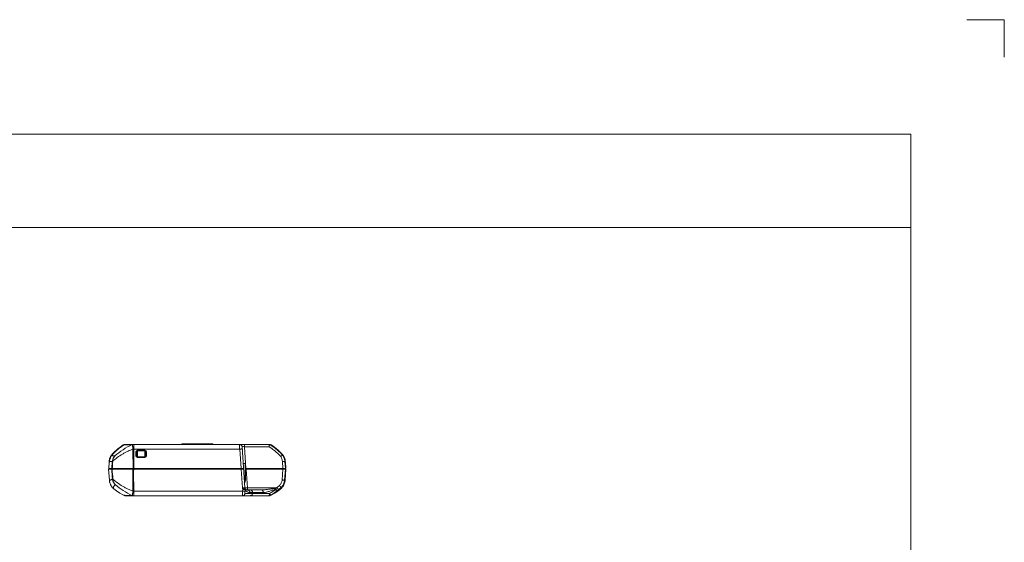
# Model space of a CAD drawing. Extents: x -247 to 159, y -311 to -15.
# Drawn here: x 1 to 159, y -99 to -15 of the extents above; entities that cross this region are included whole.
import ezdxf

# ---------------------------------------------------------------- set-up
doc = ezdxf.new("R2010")
doc.units = 0
doc.header["$LTSCALE"] = 0.25
doc.header["$MEASUREMENT"] = 0
doc.layers.add('kiki', color=7, linetype='CONTINUOUS', lineweight=13)
doc.layers.add('waku', color=7, linetype='CONTINUOUS', lineweight=15)
doc.layers.add('図枠1', color=254, linetype='CONTINUOUS')

msp = doc.modelspace()

# ---------------------------------------------------------------- linework, layer by layer
at = {"layer": 'kiki', "linetype": 'Continuous', "lineweight": 15}
for p, q in [((16.55, -83.76), (16.33, -83.96)), ((16.81, -83.55), (16.55, -83.76)), ((17.09, -83.33), (16.81, -83.55)), ((17.38, -83.12), (17.09, -83.33)), ((17.61, -82.97), (17.38, -83.12)), ((17.63, -82.97), (17.61, -82.97)), ((17.73, -82.97), (17.63, -82.97)), ((19.04, -82.94), (17.73, -82.97)), ((17.73, -82.97), (17.73, -82.97)), ((17.99, -82.89), (17.88, -82.89)), ((41.15, -82.89), (18, -82.89)), ((19.04, -82.94), (19.04, -82.94)), ((36.33, -83.64), (19.3, -83.64)), ((19.9, -84.99), (19.9, -83.84)), ((19.9, -83.84), (21.1, -83.84)), ((21.1, -84.99), (21.1, -83.84)), ((27, -82.79), (27, -82.89)), ((27, -82.79), (32, -82.79)), ((27.25, -82.79), (27.25, -82.89)), ((31.75, -82.79), (31.75, -82.89)), ((32, -82.79), (32, -82.89)), ((36.33, -83.64), (36.54, -86.77)), ((36.7, -83.27), (37.16, -89.85)), ((37.1, -83.27), (37.1, -82.89)), ((41.03, -83.27), (37.1, -83.27)), ((37.34, -86.77), (37.1, -83.27)), ((41.4, -82.97), (41.28, -82.97)), ((41.28, -82.98), (41.28, -82.97)), ((41.63, -83.12), (41.4, -82.97)), ((41.92, -83.33), (41.63, -83.12)), ((42.2, -83.55), (41.92, -83.33)), ((42.45, -83.76), (42.2, -83.55)), ((42.67, -83.96), (42.45, -83.76)), ((15.37, -85.44), (15.36, -85.5)), ((15.38, -85.38), (15.37, -85.44)), ((15.39, -85.32), (15.38, -85.38)), ((15.4, -85.27), (15.39, -85.32)), ((15.42, -85.21), (15.4, -85.27)), ((15.43, -85.16), (15.42, -85.21)), ((15.45, -85.12), (15.43, -85.16)), ((15.46, -85.09), (15.45, -85.12)), ((15.47, -85.06), (15.46, -85.09)), ((15.48, -85.03), (15.47, -85.06)), ((15.49, -85.01), (15.48, -85.03)), ((15.5, -84.99), (15.49, -85.01)), ((15.51, -84.97), (15.5, -84.99)), ((15.52, -84.94), (15.51, -84.96)), ((15.51, -84.96), (15.51, -84.97)), ((15.53, -84.93), (15.52, -84.94)), ((15.54, -84.9), (15.53, -84.91)), ((15.53, -84.91), (15.53, -84.93)), ((15.55, -84.87), (15.54, -84.89)), ((15.54, -84.89), (15.54, -84.9)), ((15.56, -84.86), (15.55, -84.87)), ((15.57, -84.84), (15.56, -84.85)), ((15.56, -84.85), (15.56, -84.86)), ((15.58, -84.83), (15.57, -84.84)), ((15.59, -84.8), (15.58, -84.81)), ((15.58, -84.81), (15.58, -84.83)), ((15.6, -84.79), (15.59, -84.8)), ((15.61, -84.76), (15.6, -84.77)), ((15.6, -84.77), (15.6, -84.79)), ((15.62, -84.75), (15.61, -84.76)), ((15.63, -84.73), (15.62, -84.75)), ((15.64, -84.71), (15.63, -84.73)), ((15.65, -84.7), (15.64, -84.71)), ((15.67, -84.67), (15.65, -84.7)), ((15.68, -84.65), (15.67, -84.67)), ((15.69, -84.63), (15.68, -84.65)), ((15.71, -84.61), (15.69, -84.63)), ((15.72, -84.6), (15.71, -84.61)), ((15.73, -84.58), (15.72, -84.6)), ((15.74, -84.57), (15.73, -84.58)), ((15.75, -84.56), (15.74, -84.57)), ((15.76, -84.55), (15.75, -84.56)), ((15.77, -84.53), (15.76, -84.54)), ((15.76, -84.54), (15.76, -84.55)), ((15.78, -84.52), (15.77, -84.53)), ((15.79, -84.51), (15.78, -84.52)), ((15.78, -84.52), (15.78, -84.52)), ((15.78, -84.62), (15.78, -84.62)), ((15.8, -84.5), (15.79, -84.51)), ((15.81, -84.49), (15.8, -84.49)), ((15.8, -84.49), (15.8, -84.5)), ((15.82, -84.47), (15.81, -84.48)), ((15.81, -84.48), (15.81, -84.49)), ((15.82, -84.48), (15.83, -84.46)), ((15.88, -84.41), (15.83, -84.46)), ((15.83, -84.46), (15.83, -84.46)), ((15.87, -84.51), (15.87, -84.51)), ((15.99, -84.29), (15.88, -84.41)), ((16.14, -84.14), (15.99, -84.29)), ((16.33, -83.96), (16.14, -84.14)), ((19.65, -84.74), (19.65, -84.09)), ((19.75, -84.74), (19.75, -84.09)), ((19.9, -83.94), (21.1, -83.94)), ((21.1, -84.89), (19.9, -84.89)), ((21.1, -84.99), (19.9, -84.99)), ((21.25, -84.09), (21.25, -84.74)), ((21.35, -84.09), (21.35, -84.74)), ((42.86, -84.14), (42.67, -83.96)), ((43.01, -84.29), (42.86, -84.14)), ((43.13, -84.41), (43.01, -84.29)), ((43.18, -84.46), (43.13, -84.41)), ((43.14, -84.51), (43.13, -84.51)), ((43.18, -84.46), (43.18, -84.46)), ((43.19, -84.48), (43.18, -84.46)), ((43.19, -84.48), (43.18, -84.47)), ((43.2, -84.49), (43.19, -84.48)), ((43.19, -84.48), (43.19, -84.48)), ((43.21, -84.5), (43.2, -84.49)), ((43.2, -84.49), (43.2, -84.49)), ((43.21, -84.51), (43.21, -84.5)), ((43.22, -84.52), (43.21, -84.51)), ((43.23, -84.52), (43.22, -84.52)), ((43.22, -84.62), (43.23, -84.62)), ((43.23, -84.53), (43.23, -84.52)), ((43.24, -84.54), (43.23, -84.53)), ((43.25, -84.55), (43.24, -84.54)), ((43.26, -84.56), (43.25, -84.55)), ((43.26, -84.57), (43.26, -84.56)), ((43.27, -84.58), (43.26, -84.57)), ((43.28, -84.59), (43.27, -84.58)), ((43.29, -84.61), (43.28, -84.59)), ((43.31, -84.63), (43.29, -84.61)), ((43.32, -84.65), (43.31, -84.63)), ((43.34, -84.67), (43.32, -84.65)), ((43.35, -84.69), (43.34, -84.67)), ((43.36, -84.71), (43.35, -84.69)), ((43.37, -84.73), (43.36, -84.71)), ((43.38, -84.74), (43.37, -84.73)), ((43.39, -84.76), (43.38, -84.74)), ((43.4, -84.77), (43.39, -84.76)), ((43.41, -84.79), (43.4, -84.77)), ((43.41, -84.8), (43.41, -84.79)), ((43.42, -84.81), (43.41, -84.8)), ((43.43, -84.83), (43.42, -84.81)), ((43.43, -84.84), (43.43, -84.83)), ((43.44, -84.85), (43.43, -84.84)), ((43.45, -84.86), (43.44, -84.85)), ((43.45, -84.88), (43.45, -84.86)), ((43.46, -84.89), (43.45, -84.88)), ((43.47, -84.9), (43.46, -84.89)), ((43.47, -84.92), (43.47, -84.9)), ((43.48, -84.93), (43.47, -84.92)), ((43.49, -84.95), (43.48, -84.93)), ((43.49, -84.96), (43.49, -84.95)), ((43.5, -84.98), (43.49, -84.96)), ((43.51, -84.99), (43.5, -84.98)), ((43.52, -85.01), (43.51, -84.99)), ((43.52, -85.04), (43.52, -85.01)), ((43.53, -85.06), (43.52, -85.04)), ((43.55, -85.09), (43.53, -85.06)), ((43.56, -85.13), (43.55, -85.09)), ((43.57, -85.17), (43.56, -85.13)), ((43.59, -85.22), (43.57, -85.17)), ((43.6, -85.27), (43.59, -85.22)), ((43.62, -85.33), (43.6, -85.27)), ((43.63, -85.38), (43.62, -85.33)), ((43.64, -85.44), (43.63, -85.38)), ((43.65, -85.5), (43.64, -85.44)), ((15.25, -86.89), (15.38, -88.67)), ((15.25, -86.89), (36.95, -86.89)), ((15.33, -85.74), (15.26, -86.77)), ((15.26, -86.77), (36.94, -86.77)), ((15.26, -86.89), (15.26, -86.77)), ((15.38, -85.74), (15.33, -85.74)), ((15.36, -85.5), (15.35, -85.53)), ((15.4, -85.53), (15.35, -85.53)), ((15.35, -86.89), (15.36, -86.77)), ((15.38, -86.77), (15.38, -86.89)), ((15.39, -85.64), (15.4, -85.64)), ((15.4, -85.64), (15.39, -85.67)), ((15.39, -85.64), (15.84, -85.64)), ((15.39, -85.67), (15.39, -85.69)), ((15.39, -85.69), (15.39, -85.7)), ((15.39, -85.7), (15.39, -85.71)), ((15.39, -85.71), (15.39, -85.71)), ((15.39, -85.71), (15.39, -85.72)), ((15.39, -85.72), (15.39, -85.72)), ((15.76, -86.77), (15.84, -85.64)), ((15.88, -86.89), (15.88, -86.77)), ((19.24, -86.89), (19.24, -86.77)), ((36.55, -86.89), (36.55, -86.77)), ((36.55, -86.89), (36.76, -89.9)), ((36.83, -86.89), (36.83, -86.77)), ((36.89, -85.97), (37.23, -85.97)), ((37.23, -85.97), (37.23, -88.97)), ((37.23, -86.22), (37.25, -86.22)), ((37.25, -86.22), (37.25, -88.72)), ((37.25, -86.77), (43.74, -86.77)), ((37.25, -86.89), (43.75, -86.89)), ((37.35, -86.77), (37.35, -86.89)), ((37.56, -89.85), (37.35, -86.89)), ((43.15, -88.6), (43.28, -86.89)), ((43.27, -86.77), (43.19, -85.64)), ((43.28, -86.77), (43.28, -86.89)), ((43.55, -86.77), (43.55, -86.89)), ((43.55, -88.66), (43.68, -86.89)), ((43.61, -85.64), (43.59, -85.64)), ((43.67, -86.77), (43.59, -85.64)), ((43.65, -85.53), (43.6, -85.53)), ((43.61, -85.67), (43.61, -85.64)), ((43.61, -85.64), (43.61, -85.64)), ((43.61, -85.69), (43.61, -85.67)), ((43.61, -85.7), (43.61, -85.69)), ((43.62, -85.7), (43.61, -85.7)), ((43.62, -85.71), (43.62, -85.7)), ((43.62, -85.72), (43.62, -85.71)), ((43.62, -85.71), (43.62, -85.71)), ((43.62, -85.72), (43.62, -85.72)), ((43.62, -85.72), (43.62, -85.72)), ((43.62, -85.72), (43.62, -85.72)), ((43.67, -85.74), (43.62, -85.74)), ((43.63, -86.89), (43.63, -86.77)), ((43.63, -88.66), (43.75, -86.89)), ((43.65, -85.53), (43.65, -85.5)), ((43.74, -86.77), (43.67, -85.74)), ((15.38, -88.67), (15.38, -88.74)), ((15.38, -88.74), (15.39, -88.81)), ((15.39, -88.81), (15.41, -88.9)), ((15.41, -88.9), (15.43, -88.98)), ((15.43, -88.98), (15.45, -89.07)), ((15.45, -89.07), (15.48, -89.16)), ((15.48, -89.16), (15.51, -89.25)), ((15.51, -89.25), (15.55, -89.34)), ((15.55, -89.34), (15.59, -89.42)), ((15.59, -89.42), (15.63, -89.49)), ((15.63, -89.49), (15.67, -89.57)), ((15.67, -89.57), (15.72, -89.63)), ((15.72, -89.63), (15.76, -89.69)), ((15.76, -89.69), (15.8, -89.75)), ((15.8, -89.75), (15.84, -89.8)), ((15.84, -89.8), (15.89, -89.85)), ((15.89, -89.85), (15.93, -89.89)), ((15.93, -89.89), (15.96, -89.93)), ((15.96, -89.93), (16, -89.96)), ((16, -89.96), (16.04, -90)), ((16.04, -89.99), (16.03, -89.98)), ((16.04, -89.99), (16.04, -89.99)), ((16.04, -90), (16.07, -90.03)), ((16.07, -90.03), (16.07, -90.03)), ((16.07, -90.03), (16.52, -90.38)), ((36.81, -90.12), (36.79, -90.39)), ((37.1, -88.97), (37.23, -88.97)), ((37.21, -90.12), (37.19, -90.39)), ((37.23, -88.72), (37.25, -88.72)), ((37.56, -89.85), (42.32, -89.85)), ((37.56, -89.85), (37.56, -90.22)), ((37.56, -90.22), (39.87, -90.22)), ((42.51, -90.36), (42.93, -90.03)), ((42.93, -90.03), (42.94, -90.02)), ((42.94, -90.02), (42.97, -89.99)), ((42.96, -89.99), (42.97, -89.98)), ((42.96, -89.99), (42.96, -89.99)), ((42.97, -89.99), (43.01, -89.95)), ((43.01, -89.95), (43.05, -89.92)), ((43.05, -89.92), (43.09, -89.88)), ((43.09, -89.88), (43.13, -89.83)), ((43.13, -89.83), (43.17, -89.78)), ((43.17, -89.78), (43.22, -89.73)), ((43.22, -89.73), (43.26, -89.67)), ((43.26, -89.67), (43.3, -89.61)), ((43.3, -89.61), (43.35, -89.54)), ((43.35, -89.54), (43.39, -89.47)), ((43.39, -89.47), (43.43, -89.39)), ((43.43, -89.39), (43.47, -89.31)), ((43.47, -89.31), (43.5, -89.22)), ((43.5, -89.22), (43.54, -89.13)), ((43.54, -89.13), (43.56, -89.04)), ((43.56, -89.04), (43.59, -88.95)), ((43.59, -88.95), (43.6, -88.87)), ((43.6, -88.87), (43.61, -88.81)), ((43.61, -88.81), (43.62, -88.74)), ((43.62, -88.74), (43.63, -88.69)), ((43.63, -88.69), (43.63, -88.66)), ((16.52, -90.38), (17.08, -90.76)), ((17.08, -90.76), (17.62, -91.08)), ((17.84, -91.08), (17.62, -91.08)), ((19.04, -91.1), (17.84, -91.08)), ((17.86, -91.14), (41.15, -91.14)), ((19.04, -91.1), (19.04, -91.09)), ((36.79, -90.39), (19.3, -90.39)), ((37.18, -90.77), (41.12, -90.77)), ((37.95, -90.65), (40.1, -90.65)), ((38.41, -90.65), (38.4, -90.77)), ((41.24, -91.08), (41.39, -91.08)), ((41.39, -91.08), (41.96, -90.74)), ((41.96, -90.74), (42.51, -90.36))]:
    msp.add_line(p, q, dxfattribs=at)
for centre, radius, start, end in [((23.89, -93.36), 11.5, 114.9486, 131.5611), ((22.22, -90.36), 8.64, 130.0005, 132.8253), ((22.45, -90.64), 9, 128.2721, 129.9994), ((22.89, -91.19), 9.7, 126.2551, 128.2522), ((22.86, -91.16), 9.66, 126.2583, 128.2653), ((23.28, -91.73), 10.37, 124.4526, 126.266), ((23.27, -91.71), 10.35, 124.4468, 126.2626), ((23.39, -91.88), 10.55, 123.4482, 124.4579), ((23.39, -91.88), 10.55, 123.4427, 124.4521), ((23.44, -91.96), 10.65, 122.4519, 123.4427), ((23.43, -91.94), 10.63, 122.4551, 123.4483), ((17.88, -83.39), 0.5, 90, 122.7246), ((18, -83.39), 0.5, 90.0026, 122.4362), ((17.99, -83.4), 0.502, 111.6728, 121.8352), ((17.99, -83.39), 0.497, 121.8473, 122.4675), ((17.99, -83.39), 0.5, 107.7621, 111.6635), ((17.99, -83.39), 0.501, 103.3042, 107.7619), ((17.99, -83.39), 0.5, 100.6817, 103.3034), ((17.99, -83.39), 0.5, 98.8926, 100.6805), ((17.99, -83.39), 0.501, 90.0117, 98.8922), ((19.25, -83.39), 0.496, 90.0095, 115.5593), ((19.26, -83.38), 0.488, 90.0246, 116.1113), ((18.73, -90.43), 6.82, 85.1684, 86.3948), ((19.8, -83.59), 0.643, 184.1388, 187.1038), ((19.23, -90.5), 6.83, 89.4236, 90.6073), ((19.59, -83.67), 0.295, 175.145, 179.4225), ((19.9, -84.09), 0.25, 90.0022, 179.9985), ((21.1, -84.09), 0.25, 0.0015, 89.9978), ((36.3, -83.29), 0.4, 4, 90), ((35.51, -92.04), 10.74, 57.7394, 58.3608), ((41.13, -83.39), 0.5, 57.2754, 86.8379), ((41.01, -83.39), 0.5, 57.5362, 61.6683), ((35.53, -92.01), 10.71, 57.5472, 57.7392), ((35.57, -91.94), 10.63, 56.655, 57.5449), ((35.56, -91.96), 10.65, 56.6603, 57.5132), ((35.61, -91.89), 10.56, 55.5117, 56.6607), ((35.62, -91.88), 10.56, 55.5056, 56.6554), ((35.73, -91.72), 10.36, 53.7022, 55.511), ((35.74, -91.71), 10.34, 53.7055, 55.5167), ((36.13, -91.17), 9.68, 51.6929, 53.7142), ((36.15, -91.14), 9.64, 51.6807, 53.7099), ((36.55, -90.64), 9.01, 50.1463, 51.6722), ((36.82, -90.32), 8.59, 47.3935, 50.1582), ((17.99, -85.99), 2.63, 159.9542, 161.1721), ((17.78, -85.91), 2.4, 157.5048, 159.9844), ((20.95, -89.1), 6.85, 138.7181, 139.0458), ((20.96, -89.11), 6.86, 138.7046, 139.0432), ((21.14, -89.27), 7.1, 137.0589, 138.6972), ((21.06, -89.2), 6.99, 137.93, 138.7167), ((17.14, -85.73), 1.31, 145.5064, 176.0638), ((21.19, -89.31), 7.17, 137.2159, 137.8725), ((21.6, -89.71), 7.74, 134.1501, 137.1759), ((17.19, -85.75), 1.36, 133.4567, 146.2162), ((21.94, -90.05), 8.22, 132.8414, 134.1589), ((19.9, -84.74), 0.25, 180.001, 269.9984), ((19.9, -84.09), 0.15, 89.994, 179.9985), ((19.9, -84.74), 0.15, 180.0019, 270.0061), ((21.1, -84.09), 0.15, 0.0019, 90.0061), ((21.1, -84.74), 0.25, 270.0016, 359.9991), ((21.1, -84.74), 0.15, 269.994, 359.9985), ((37.07, -90.04), 8.21, 45.5503, 47.3945), ((37.52, -89.59), 7.57, 42.8186, 45.5749), ((37.86, -89.28), 7.11, 41.3034, 43.0079), ((37.82, -89.32), 7.17, 42.1277, 42.8086), ((37.93, -89.21), 7.02, 41.501, 42.0692), ((38.01, -89.11), 6.88, 40.7337, 41.6394), ((38.03, -89.13), 6.88, 40.9545, 41.5009), ((38.05, -89.11), 6.85, 40.957, 41.2954), ((41.19, -85.93), 2.45, 20.0381, 22.4729), ((40.99, -86), 2.65, 18.8275, 20.0397), ((15.43, -85.74), 0.1, 113.0795, 172.8753), ((15.45, -85.54), 0.1, 172.6884, 237.2258), ((9.74, -85.09), 5.68, 354.3279, 354.4484), ((11.29, -85.25), 4.13, 353.9545, 354.3345), ((135.57, -77.5), 120.12, 184.484, 185.2283), ((141.97, -97.28), 126.58, 174.723, 175.2344), ((16.7, -85.71), 0.774, 168.7941, 174.7645), ((-173.33, -87.44), 192.5, 359.1273, 0.1624), ((43.55, -85.54), 0.1, 302.7683, 7.3116), ((49.23, -85.1), 5.65, 185.5513, 185.6791), ((43.57, -85.74), 0.1, 4.0002, 69.6221), ((47.35, -85.29), 3.75, 185.6557, 186.0578), ((46.04, -85.42), 2.44, 186.0583, 186.3573), ((17.3, -88.52), 1.93, 183.9991, 184.1856), ((17.14, -88.36), 1.28, 183.9918, 189.5101), ((16.7, -88.38), 0.754, 185.2575, 191.0934), ((17.18, -88.36), 1.31, 227.048, 229.0577), ((23.82, -80.64), 11.5, 229.2586, 245.4166), ((37.56, -89.85), 0.803, 184.0386, 200.2935), ((37.56, -89.82), 0.4, 184, 270), ((37.96, -89.85), 0.798, 200.2392, 269.9676), ((37.26, -84.24), 7.6, 300.9671, 309.2675), ((38.56, -80.57), 10.01, 290.2969, 292.0704), ((37.19, -83.55), 8.54, 306.5023, 309.0633), ((37.14, -83.44), 8.24, 309.0097, 312.6411), ((37.14, -83.47), 8.64, 309.0143, 312.6434), ((17.86, -90.64), 0.5, 241.4025, 270), ((19.26, -90.66), 0.487, 244.1237, 269.9738), ((19.82, -90.45), 0.674, 173.1525, 175.9309), ((19.17, -83.55), 6.83, 269.8333, 271.0298), ((18.75, -83.61), 6.81, 273.4132, 274.6477), ((36.78, -90.74), 0.4, 270.0281, 356.0273), ((41, -90.64), 0.501, 269.996, 298.869), ((41.15, -90.64), 0.5, 270, 298.5975), ((36.99, -83.3), 8.87, 298.6679, 306.6123)]:
    msp.add_arc(centre, radius, start, end, dxfattribs=at)
msp.add_ellipse((37.37, -87.06), major_axis=(0.401, -0.007), ratio=0.422254, start_param=1.612694, end_param=1.863492, dxfattribs=at)
for points, knots in [([(16.88, -83.57), (16.8, -83.64), (16.47, -83.91), (16.16, -84.2), (15.94, -84.43)], [0, 0, 0, 0, 0.252264, 1, 1, 1, 1]), ([(15.94, -85.56), (16.17, -85.37), (16.67, -84.98), (17.34, -84.53), (17.92, -84.2), (18.47, -83.92), (18.89, -83.75), (19.16, -83.67)], [0, 0, 0, 0, 0.23762, 0.507208, 0.644451, 0.775714, 1, 1, 1, 1]), ([(17.73, -82.97), (17.73, -82.97), (17.73, -82.97), (17.73, -82.97), (17.73, -82.97)], [0, 0, 0, 0, 0.687546, 1, 1, 1, 1]), ([(19.15, -83.63), (19.15, -83.59), (19.14, -83.49), (19.13, -83.38), (19.12, -83.3), (19.12, -83.23), (19.11, -83.18), (19.1, -83.13), (19.09, -83.09), (19.08, -83.04), (19.07, -83), (19.06, -82.96), (19.05, -82.95), (19.04, -82.94)], [0, 0, 0, 0, 0.200221, 0.393007, 0.484475, 0.571227, 0.651486, 0.723617, 0.787174, 0.841691, 0.923794, 0.974145, 1, 1, 1, 1]), ([(19.18, -86.77), (19.18, -85.99), (19.17, -84.96), (19.16, -83.92), (19.16, -83.67)], [0, 0, 0, 0, 0.750071, 1, 1, 1, 1]), ([(19.3, -83.64), (19.3, -83.59), (19.31, -83.49), (19.32, -83.34), (19.32, -83.2), (19.32, -83.1), (19.32, -83.03), (19.31, -82.98), (19.3, -82.94), (19.29, -82.91), (19.27, -82.9), (19.26, -82.89), (19.26, -82.89)], [0, 0, 0, 0, 0.202389, 0.398815, 0.580847, 0.73554, 0.798695, 0.851487, 0.927687, 0.953755, 0.97356, 1, 1, 1, 1]), ([(36.3, -82.89), (36.3, -82.89), (36.3, -82.9), (36.3, -82.9), (36.3, -82.92), (36.3, -82.93), (36.3, -82.96), (36.3, -83.01), (36.31, -83.09), (36.31, -83.2), (36.31, -83.34), (36.32, -83.49), (36.32, -83.59), (36.33, -83.64)], [0, 0, 0, 0, 0.002742, 0.011529, 0.027302, 0.051111, 0.084053, 0.127158, 0.245961, 0.404825, 0.591524, 0.792767, 1, 1, 1, 1]), ([(36.72, -83.64), (36.72, -83.64), (36.72, -83.64), (36.71, -83.64), (36.69, -83.63), (36.65, -83.63), (36.6, -83.63), (36.54, -83.63), (36.48, -83.64), (36.4, -83.64), (36.35, -83.64), (36.33, -83.64)], [0, 0, 0, 0, 0.008287, 0.024049, 0.081904, 0.174236, 0.29793, 0.448425, 0.619987, 0.806295, 1, 1, 1, 1]), ([(37.1, -83.27), (37.05, -83.26), (36.97, -83.26), (36.88, -83.25), (36.82, -83.25), (36.77, -83.25), (36.73, -83.26), (36.71, -83.26), (36.7, -83.26), (36.7, -83.26), (36.7, -83.27)], [0, 0, 0, 0, 0.381824, 0.554511, 0.705722, 0.82946, 0.921015, 0.977387, 0.992303, 1, 1, 1, 1]), ([(41.03, -83.27), (41.04, -83.24), (41.05, -83.19), (41.07, -83.13), (41.09, -83.06), (41.11, -83.01), (41.12, -82.97), (41.13, -82.94), (41.13, -82.92), (41.14, -82.91), (41.14, -82.9), (41.14, -82.9), (41.14, -82.89), (41.15, -82.89)], [0, 0, 0, 0, 0.19402, 0.379739, 0.55089, 0.701698, 0.826491, 0.877551, 0.920286, 0.954193, 0.978802, 0.993966, 1, 1, 1, 1]), ([(42.92, -84.85), (42.78, -84.7), (42.5, -84.4), (42.04, -83.98), (41.55, -83.61), (41.21, -83.38), (41.03, -83.27)], [0, 0, 0, 0, 0.249906, 0.499885, 0.74992, 1, 1, 1, 1]), ([(43.15, -84.54), (43.01, -84.38), (42.7, -84.07), (42.21, -83.64), (41.69, -83.25), (41.33, -83.01), (41.15, -82.89)], [0, 0, 0, 0, 0.249924, 0.499905, 0.749934, 1, 1, 1, 1]), ([(41.28, -82.97), (41.28, -82.97), (41.28, -82.97), (41.28, -82.97), (41.28, -82.97)], [0, 0, 0, 0, 0.696411, 1, 1, 1, 1]), ([(43.06, -84.43), (42.99, -84.35), (42.69, -84.05), (42.38, -83.77), (42.13, -83.58)], [0, 0, 0, 0, 0.247419, 1, 1, 1, 1]), ([(15.52, -85.09), (15.48, -85.19), (15.43, -85.38), (15.4, -85.57), (15.39, -85.64)], [0, 0, 0, 0, 0.589121, 1, 1, 1, 1]), ([(15.5, -85.14), (15.49, -85.17), (15.47, -85.22), (15.45, -85.3), (15.44, -85.36), (15.43, -85.41), (15.42, -85.45), (15.41, -85.47), (15.41, -85.49), (15.41, -85.5), (15.41, -85.51), (15.4, -85.52), (15.4, -85.53), (15.4, -85.53), (15.4, -85.53)], [0, 0, 0, 0, 0.216842, 0.412828, 0.584905, 0.730229, 0.792029, 0.846163, 0.892378, 0.930525, 0.960461, 0.982058, 0.99523, 1, 1, 1, 1]), ([(15.6, -84.9), (15.59, -84.92), (15.56, -84.98), (15.54, -85.04), (15.52, -85.09)], [0, 0, 0, 0, 0.252361, 1, 1, 1, 1]), ([(15.78, -84.61), (15.75, -84.64), (15.67, -84.76), (15.6, -84.89), (15.56, -84.99)], [0, 0, 0, 0, 0.25515, 1, 1, 1, 1]), ([(15.78, -84.62), (15.76, -84.64), (15.69, -84.73), (15.64, -84.83), (15.6, -84.9)], [0, 0, 0, 0, 0.253541, 1, 1, 1, 1]), ([(15.77, -84.58), (15.77, -84.58), (15.77, -84.56), (15.78, -84.53), (15.79, -84.52)], [0, 0, 0, 0, 0.225491, 1, 1, 1, 1]), ([(16.26, -84.76), (16.2, -84.76), (16.09, -84.75), (15.96, -84.72), (15.88, -84.7), (15.82, -84.67), (15.79, -84.64), (15.78, -84.62)], [0, 0, 0, 0, 0.366797, 0.650465, 0.762758, 0.856884, 1, 1, 1, 1]), ([(15.79, -84.52), (15.79, -84.51), (15.8, -84.5), (15.81, -84.49), (15.82, -84.48)], [0, 0, 0, 0, 0.231909, 1, 1, 1, 1]), ([(16.07, -84.99), (16.01, -85.08), (15.95, -85.22), (15.92, -85.42), (15.93, -85.52), (15.94, -85.56)], [0, 0, 0, 0, 0.508416, 0.75724, 1, 1, 1, 1]), ([(19.65, -84.09), (19.66, -84.09), (19.68, -84.09), (19.71, -84.09), (19.72, -84.09), (19.73, -84.09), (19.74, -84.09), (19.75, -84.09), (19.75, -84.09), (19.75, -84.09)], [0, 0, 0, 0, 0.379896, 0.551695, 0.702291, 0.826101, 0.918687, 0.976597, 1, 1, 1, 1]), ([(19.65, -84.74), (19.66, -84.74), (19.68, -84.74), (19.71, -84.74), (19.72, -84.74), (19.73, -84.74), (19.74, -84.74), (19.75, -84.74), (19.75, -84.74), (19.75, -84.74)], [0, 0, 0, 0, 0.379896, 0.551695, 0.702291, 0.826101, 0.918687, 0.976597, 1, 1, 1, 1]), ([(21.35, -84.09), (21.34, -84.09), (21.32, -84.09), (21.3, -84.09), (21.28, -84.09), (21.27, -84.09), (21.26, -84.09), (21.26, -84.09), (21.25, -84.09), (21.25, -84.09)], [0, 0, 0, 0, 0.379896, 0.551695, 0.702291, 0.826101, 0.918687, 0.976597, 1, 1, 1, 1]), ([(21.35, -84.74), (21.34, -84.74), (21.32, -84.74), (21.3, -84.74), (21.28, -84.74), (21.27, -84.74), (21.26, -84.74), (21.26, -84.74), (21.25, -84.74), (21.25, -84.74)], [0, 0, 0, 0, 0.379896, 0.551695, 0.702291, 0.826101, 0.918687, 0.976597, 1, 1, 1, 1]), ([(42.92, -84.85), (42.93, -84.84), (42.97, -84.8), (43.03, -84.76), (43.08, -84.72), (43.12, -84.69), (43.16, -84.66), (43.18, -84.65), (43.19, -84.64), (43.2, -84.63), (43.21, -84.63), (43.22, -84.62), (43.22, -84.62), (43.22, -84.62), (43.22, -84.62), (43.22, -84.62)], [0, 0, 0, 0, 0.194665, 0.381114, 0.552167, 0.701993, 0.825317, 0.87558, 0.917757, 0.951643, 0.977107, 0.986516, 0.993559, 0.998096, 1, 1, 1, 1]), ([(43.19, -85.64), (43.19, -85.57), (43.17, -85.43), (43.11, -85.23), (43.03, -85.03), (42.96, -84.91), (42.92, -84.85)], [0, 0, 0, 0, 0.249969, 0.500041, 0.750137, 1, 1, 1, 1]), ([(43.22, -84.52), (43.21, -84.51), (43.21, -84.5), (43.2, -84.49), (43.19, -84.48)], [0, 0, 0, 0, 0.231911, 1, 1, 1, 1]), ([(43.23, -84.58), (43.23, -84.58), (43.23, -84.56), (43.22, -84.53), (43.22, -84.52)], [0, 0, 0, 0, 0.225495, 1, 1, 1, 1]), ([(43.59, -85.64), (43.59, -85.55), (43.56, -85.37), (43.46, -85.02), (43.34, -84.76), (43.22, -84.62)], [0, 0, 0, 0, 0.250442, 0.500935, 1, 1, 1, 1]), ([(43.45, -84.99), (43.43, -84.96), (43.37, -84.83), (43.3, -84.7), (43.23, -84.61)], [0, 0, 0, 0, 0.245326, 1, 1, 1, 1]), ([(43.41, -84.92), (43.4, -84.89), (43.35, -84.78), (43.28, -84.68), (43.23, -84.62)], [0, 0, 0, 0, 0.246672, 1, 1, 1, 1]), ([(43.48, -85.09), (43.48, -85.07), (43.45, -85.02), (43.43, -84.96), (43.41, -84.92)], [0, 0, 0, 0, 0.247808, 1, 1, 1, 1]), ([(43.61, -85.64), (43.6, -85.57), (43.57, -85.38), (43.52, -85.19), (43.48, -85.09)], [0, 0, 0, 0, 0.410887, 1, 1, 1, 1]), ([(43.6, -85.53), (43.6, -85.53), (43.6, -85.53), (43.6, -85.52), (43.6, -85.51), (43.6, -85.5), (43.59, -85.49), (43.59, -85.47), (43.59, -85.45), (43.58, -85.41), (43.57, -85.36), (43.55, -85.3), (43.53, -85.22), (43.51, -85.17), (43.5, -85.14)], [0, 0, 0, 0, 0.00477, 0.017941, 0.039537, 0.06947, 0.107614, 0.153827, 0.207958, 0.269756, 0.415076, 0.587152, 0.783144, 1, 1, 1, 1]), ([(15.39, -85.73), (15.39, -85.73), (15.39, -85.73), (15.38, -85.73), (15.38, -85.74), (15.38, -85.74), (15.38, -85.74)], [0, 0, 0, 0, 0.425997, 0.734457, 0.924573, 1, 1, 1, 1]), ([(15.39, -85.68), (15.39, -85.69), (15.39, -85.7), (15.39, -85.72), (15.39, -85.73)], [0, 0, 0, 0, 0.32087, 1, 1, 1, 1]), ([(15.84, -85.64), (15.84, -85.64), (15.84, -85.64), (15.85, -85.64), (15.86, -85.64), (15.87, -85.64), (15.89, -85.64), (15.92, -85.64), (15.93, -85.64)], [0, 0, 0, 0, 0.029982, 0.087529, 0.17287, 0.285741, 0.591978, 1, 1, 1, 1]), ([(43.19, -85.64), (43.22, -85.64), (43.27, -85.64), (43.34, -85.64), (43.41, -85.63), (43.47, -85.63), (43.52, -85.63), (43.55, -85.63), (43.57, -85.64), (43.58, -85.64), (43.59, -85.64), (43.59, -85.64), (43.59, -85.64)], [0, 0, 0, 0, 0.19213, 0.377258, 0.547886, 0.697881, 0.821767, 0.91493, 0.94898, 0.97431, 0.991006, 1, 1, 1, 1]), ([(43.62, -85.74), (43.62, -85.74), (43.62, -85.74), (43.62, -85.73), (43.62, -85.73), (43.62, -85.72), (43.62, -85.71), (43.62, -85.7), (43.61, -85.7)], [0, 0, 0, 0, 0.019498, 0.068784, 0.148773, 0.259244, 0.570358, 1, 1, 1, 1]), ([(15.38, -88.65), (15.38, -88.65), (15.38, -88.65), (15.38, -88.65), (15.38, -88.65), (15.39, -88.65), (15.4, -88.65), (15.4, -88.65), (15.41, -88.65)], [0, 0, 0, 0, 0.015657, 0.064123, 0.144851, 0.257274, 0.573355, 1, 1, 1, 1]), ([(15.86, -88.45), (15.81, -88.48), (15.72, -88.53), (15.59, -88.59), (15.5, -88.64), (15.44, -88.66), (15.42, -88.67)], [0, 0, 0, 0, 0.357007, 0.642374, 0.856431, 1, 1, 1, 1]), ([(15.86, -88.45), (15.86, -88.45), (15.87, -88.45), (15.87, -88.45), (15.88, -88.45), (15.89, -88.45), (15.92, -88.45), (15.94, -88.45), (15.95, -88.45)], [0, 0, 0, 0, 0.029732, 0.087172, 0.172483, 0.28538, 0.591777, 1, 1, 1, 1]), ([(15.88, -88.57), (15.88, -88.57), (15.88, -88.56), (15.9, -88.55), (15.93, -88.54), (15.95, -88.53), (15.96, -88.52)], [0, 0, 0, 0, 0.115825, 0.317592, 0.613335, 1, 1, 1, 1]), ([(16.29, -89.32), (16.18, -89.23), (16, -88.99), (15.9, -88.71), (15.88, -88.57)], [0, 0, 0, 0, 0.495984, 1, 1, 1, 1]), ([(19.15, -90.37), (18.89, -90.29), (18.48, -90.13), (17.93, -89.85), (17.35, -89.53), (16.68, -89.09), (16.19, -88.71), (15.96, -88.52)], [0, 0, 0, 0, 0.225717, 0.357206, 0.494343, 0.763304, 1, 1, 1, 1]), ([(16.29, -89.32), (16.24, -89.27), (16.17, -89.19), (16.1, -89.06), (16.01, -88.86), (15.97, -88.67), (15.96, -88.52)], [0, 0, 0, 0, 0.240774, 0.366517, 0.492863, 1, 1, 1, 1]), ([(42.72, -89.51), (42.84, -89.39), (43.05, -89.11), (43.14, -88.77), (43.15, -88.6)], [0, 0, 0, 0, 0.500144, 1, 1, 1, 1]), ([(42.99, -89.83), (43.15, -89.68), (43.42, -89.31), (43.54, -88.88), (43.55, -88.66)], [0, 0, 0, 0, 0.500067, 1, 1, 1, 1]), ([(43.15, -88.6), (43.18, -88.6), (43.23, -88.61), (43.3, -88.62), (43.37, -88.62), (43.43, -88.63), (43.48, -88.64), (43.51, -88.64), (43.53, -88.65), (43.54, -88.65), (43.55, -88.66), (43.55, -88.66), (43.55, -88.66)], [0, 0, 0, 0, 0.19171, 0.376501, 0.547118, 0.697304, 0.821362, 0.914729, 0.948863, 0.974273, 0.991003, 1, 1, 1, 1]), ([(43.55, -88.66), (43.56, -88.66), (43.58, -88.67), (43.6, -88.67), (43.62, -88.67), (43.62, -88.67), (43.63, -88.67), (43.63, -88.66), (43.63, -88.66)], [0, 0, 0, 0, 0.409391, 0.694983, 0.795203, 0.872023, 0.934974, 1, 1, 1, 1]), ([(15.42, -88.67), (15.42, -88.67), (15.4, -88.67), (15.39, -88.67), (15.38, -88.67), (15.38, -88.66), (15.38, -88.66)], [0, 0, 0, 0, 0.38764, 0.662203, 0.844765, 1, 1, 1, 1]), ([(16.03, -89.98), (16.02, -89.96), (16.01, -89.92), (16.01, -89.86), (16.02, -89.8), (16.06, -89.69), (16.16, -89.54), (16.26, -89.42), (16.32, -89.35)], [0, 0, 0, 0, 0.07559, 0.157098, 0.250674, 0.360448, 0.637568, 1, 1, 1, 1]), ([(16.04, -89.99), (16.04, -89.99), (16.04, -89.99), (16.04, -89.99), (16.04, -89.99)], [0, 0, 0, 0, 0.74936, 1, 1, 1, 1]), ([(16.04, -89.99), (16.04, -89.99), (16.05, -90.01), (16.06, -90.02), (16.07, -90.03)], [0, 0, 0, 0, 0.2435, 1, 1, 1, 1]), ([(37.16, -89.85), (37.16, -89.85), (37.16, -89.85), (37.15, -89.85), (37.12, -89.86), (37.09, -89.87), (37.04, -89.88), (36.98, -89.88), (36.91, -89.89), (36.84, -89.9), (36.79, -89.9), (36.76, -89.9)], [0, 0, 0, 0, 0.008275, 0.024062, 0.082045, 0.17457, 0.298469, 0.449113, 0.620688, 0.806795, 1, 1, 1, 1]), ([(37.18, -89.96), (37.18, -89.96), (37.18, -89.96), (37.17, -89.97), (37.15, -89.98), (37.12, -90), (37.07, -90.02), (37.02, -90.04), (36.95, -90.07), (36.88, -90.1), (36.83, -90.12), (36.81, -90.12)], [0, 0, 0, 0, 0.007944, 0.023635, 0.081763, 0.174669, 0.299032, 0.45007, 0.621799, 0.807645, 1, 1, 1, 1]), ([(36.81, -90.12), (36.83, -90.13), (36.88, -90.13), (36.95, -90.13), (37.02, -90.13), (37.08, -90.14), (37.13, -90.13), (37.17, -90.13), (37.19, -90.13), (37.2, -90.13), (37.21, -90.13), (37.21, -90.12)], [0, 0, 0, 0, 0.189051, 0.371472, 0.540108, 0.689102, 0.813204, 0.907967, 0.969992, 0.988446, 1, 1, 1, 1]), ([(37.16, -89.85), (37.16, -89.85), (37.16, -89.85), (37.17, -89.85), (37.19, -89.86), (37.23, -89.86), (37.28, -89.86), (37.34, -89.86), (37.41, -89.86), (37.48, -89.85), (37.53, -89.85), (37.56, -89.85)], [0, 0, 0, 0, 0.008287, 0.02405, 0.081905, 0.174238, 0.297934, 0.448431, 0.619996, 0.8063, 1, 1, 1, 1]), ([(37.56, -90.22), (37.61, -90.22), (37.72, -90.24), (37.86, -90.34), (37.94, -90.48), (37.96, -90.59), (37.95, -90.65)], [0, 0, 0, 0, 0.249448, 0.499204, 0.749433, 1, 1, 1, 1]), ([(38.01, -90.22), (38.07, -90.22), (38.17, -90.24), (38.31, -90.34), (38.4, -90.48), (38.41, -90.59), (38.41, -90.65)], [0, 0, 0, 0, 0.249175, 0.498824, 0.749172, 1, 1, 1, 1]), ([(39.87, -90.22), (40.05, -90.22), (40.4, -90.19), (40.94, -90.12), (41.49, -90.03), (41.85, -89.98), (42.03, -89.96)], [0, 0, 0, 0, 0.244026, 0.493483, 0.745978, 1, 1, 1, 1]), ([(39.87, -90.22), (39.88, -90.22), (39.92, -90.22), (39.96, -90.25), (40, -90.29), (40.05, -90.37), (40.09, -90.49), (40.1, -90.59), (40.1, -90.65)], [0, 0, 0, 0, 0.089598, 0.18625, 0.294485, 0.416113, 0.694411, 1, 1, 1, 1]), ([(40.1, -90.65), (40.17, -90.65), (40.33, -90.63), (40.65, -90.57), (41.06, -90.45), (41.47, -90.3), (41.81, -90.19), (41.98, -90.15), (42.07, -90.13)], [0, 0, 0, 0, 0.112067, 0.229553, 0.477003, 0.735566, 0.867317, 1, 1, 1, 1]), ([(42.27, -90.42), (42.28, -90.41), (42.28, -90.4), (42.28, -90.38), (42.28, -90.35), (42.26, -90.3), (42.23, -90.24), (42.19, -90.17), (42.13, -90.08), (42.07, -90), (42.03, -89.96)], [0, 0, 0, 0, 0.043335, 0.074727, 0.113757, 0.214582, 0.343076, 0.493564, 0.658709, 1, 1, 1, 1]), ([(42.03, -89.96), (42.04, -89.99), (42.05, -90.04), (42.06, -90.1), (42.07, -90.13)], [0, 0, 0, 0, 0.492747, 1, 1, 1, 1]), ([(42.07, -90.13), (42.08, -90.15), (42.11, -90.18), (42.15, -90.24), (42.18, -90.28), (42.21, -90.33), (42.24, -90.36), (42.26, -90.39), (42.27, -90.4), (42.27, -90.41), (42.27, -90.41), (42.27, -90.42), (42.27, -90.42)], [0, 0, 0, 0, 0.19778, 0.385547, 0.556658, 0.705735, 0.828012, 0.919429, 0.952591, 0.976976, 0.992544, 1, 1, 1, 1]), ([(42.32, -89.85), (42.34, -89.87), (42.37, -89.91), (42.42, -89.97), (42.46, -90.02), (42.5, -90.07), (42.53, -90.11), (42.55, -90.14), (42.56, -90.15), (42.57, -90.16), (42.57, -90.17), (42.57, -90.18), (42.58, -90.18), (42.58, -90.18)], [0, 0, 0, 0, 0.189492, 0.373584, 0.544605, 0.695877, 0.821275, 0.872673, 0.915823, 0.950339, 0.975884, 0.992321, 1, 1, 1, 1]), ([(42.72, -89.51), (42.74, -89.52), (42.77, -89.56), (42.82, -89.62), (42.87, -89.67), (42.91, -89.72), (42.94, -89.76), (42.96, -89.78), (42.97, -89.8), (42.98, -89.81), (42.99, -89.82), (42.99, -89.82), (42.99, -89.83), (42.99, -89.83)], [0, 0, 0, 0, 0.189514, 0.37355, 0.54447, 0.695634, 0.820948, 0.872325, 0.915471, 0.950007, 0.975601, 0.992132, 1, 1, 1, 1]), ([(42.96, -89.99), (42.96, -89.99), (42.95, -90.01), (42.94, -90.02), (42.93, -90.03)], [0, 0, 0, 0, 0.2435, 1, 1, 1, 1]), ([(42.96, -89.99), (42.96, -89.99), (42.97, -89.99), (42.96, -89.99), (42.96, -89.99)], [0, 0, 0, 0, 0.74936, 1, 1, 1, 1]), ([(42.97, -89.98), (42.98, -89.96), (43, -89.91), (43, -89.85), (42.99, -89.83)], [0, 0, 0, 0, 0.468002, 1, 1, 1, 1]), ([(19.04, -91.09), (19.05, -91.09), (19.06, -91.07), (19.07, -91.05), (19.07, -91.02), (19.08, -90.97), (19.1, -90.9), (19.12, -90.79), (19.13, -90.67), (19.14, -90.54), (19.15, -90.45), (19.15, -90.4)], [0, 0, 0, 0, 0.026174, 0.077938, 0.115616, 0.162157, 0.281329, 0.434372, 0.6117, 0.802407, 1, 1, 1, 1]), ([(19.26, -91.14), (19.26, -91.14), (19.27, -91.14), (19.29, -91.12), (19.3, -91.1), (19.3, -91.08), (19.31, -91.04), (19.31, -91), (19.32, -90.95), (19.32, -90.9), (19.32, -90.81), (19.31, -90.69), (19.31, -90.55), (19.3, -90.45), (19.3, -90.39)], [0, 0, 0, 0, 0.026973, 0.04718, 0.073739, 0.108206, 0.151622, 0.205078, 0.26898, 0.342548, 0.424314, 0.605479, 0.799978, 1, 1, 1, 1]), ([(36.79, -90.39), (36.79, -90.44), (36.78, -90.55), (36.78, -90.69), (36.77, -90.83), (36.77, -90.95), (36.77, -91.04), (36.77, -91.09), (36.77, -91.12), (36.78, -91.13), (36.78, -91.14), (36.78, -91.14), (36.78, -91.14)], [0, 0, 0, 0, 0.204584, 0.403573, 0.589045, 0.74825, 0.868498, 0.946014, 0.970372, 0.986599, 0.995907, 1, 1, 1, 1]), ([(37.19, -90.39), (37.19, -90.39), (37.18, -90.4), (37.18, -90.4), (37.17, -90.4), (37.14, -90.4), (37.11, -90.4), (37.06, -90.4), (37, -90.4), (36.91, -90.4), (36.84, -90.4), (36.79, -90.39)], [0, 0, 0, 0, 0.010683, 0.029263, 0.056241, 0.091618, 0.186407, 0.310571, 0.459638, 0.628351, 1, 1, 1, 1]), ([(37.19, -90.39), (37.18, -90.45), (37.18, -90.52), (37.17, -90.62), (37.17, -90.68), (37.17, -90.73), (37.17, -90.75), (37.17, -90.77), (37.18, -90.77), (37.18, -90.77)], [0, 0, 0, 0, 0.415463, 0.612697, 0.783496, 0.896115, 0.957619, 0.988101, 1, 1, 1, 1]), ([(38.4, -90.77), (38.4, -90.82), (38.37, -90.92), (38.28, -91.04), (38.15, -91.12), (38.05, -91.14), (38, -91.14)], [0, 0, 0, 0, 0.250824, 0.501114, 0.75076, 1, 1, 1, 1]), ([(41.06, -91.09), (41.06, -91.1), (41.05, -91.12), (41.03, -91.14), (41.01, -91.14), (41, -91.14)], [0, 0, 0, 0, 0.318128, 0.699529, 1, 1, 1, 1]), ([(41.12, -90.77), (41.12, -90.83), (41.11, -90.92), (41.09, -91.03), (41.07, -91.07), (41.06, -91.09)], [0, 0, 0, 0, 0.566133, 0.80533, 1, 1, 1, 1]), ([(41.17, -90.76), (41.19, -90.8), (41.21, -90.85), (41.24, -90.92), (41.25, -90.97), (41.25, -91.01), (41.26, -91.05), (41.25, -91.07), (41.24, -91.08)], [0, 0, 0, 0, 0.366759, 0.528411, 0.670081, 0.788717, 0.882451, 1, 1, 1, 1])]:
    msp.add_open_spline(points, degree=3, knots=knots, dxfattribs=at)
for points in [[(19.28, -86.77), (19.28, -85.73), (19.28, -84.7), (19.3, -83.67)], [(15.56, -85), (15.56, -85), (15.56, -84.99), (15.56, -84.99)], [(15.78, -84.61), (15.77, -84.6), (15.77, -84.59), (15.77, -84.58)], [(15.78, -84.61), (15.78, -84.61), (15.78, -84.62), (15.78, -84.62)], [(15.86, -84.52), (15.87, -84.51), (15.87, -84.51), (15.87, -84.51)], [(43.14, -84.52), (43.14, -84.51), (43.14, -84.51), (43.14, -84.51)], [(43.23, -84.61), (43.23, -84.6), (43.23, -84.59), (43.23, -84.58)], [(43.23, -84.61), (43.23, -84.61), (43.23, -84.62), (43.23, -84.62)], [(43.45, -85), (43.45, -85), (43.45, -84.99), (43.45, -84.99)], [(15.4, -85.57), (15.4, -85.55), (15.4, -85.54), (15.4, -85.53)], [(15.86, -88.45), (15.83, -87.93), (15.79, -87.41), (15.75, -86.89)], [(19.3, -90.37), (19.28, -89.21), (19.27, -88.05), (19.28, -86.89)], [(43.6, -85.57), (43.6, -85.55), (43.6, -85.54), (43.6, -85.53)], [(37.21, -90.12), (37.21, -90.07), (37.2, -90.01), (37.18, -89.96)], [(19.04, -91.1), (19.1, -91.13), (19.18, -91.14), (19.25, -91.14)], [(19.3, -90.39), (19.3, -90.39), (19.3, -90.38), (19.3, -90.37)], [(41.12, -90.77), (41.14, -90.77), (41.16, -90.77), (41.17, -90.76)]]:
    msp.add_open_spline(points, degree=3, dxfattribs=at)
at = {"layer": 'waku', "linetype": 'Continuous', "lineweight": 15}
for p, q in [((-225.73, -33.04), (144.27, -33.04)), ((144.27, -293.04), (144.27, -33.04)), ((-225.73, -48.04), (144.27, -48.04))]:
    msp.add_line(p, q, dxfattribs=at)
at = {"layer": '図枠1', "linetype": 'Continuous', "lineweight": 15}
for q in [(153.27, -14.62), (159.27, -20.62)]:
    msp.add_line((159.27, -14.62), q, dxfattribs=at)

doc.saveas('drawing.dxf')
